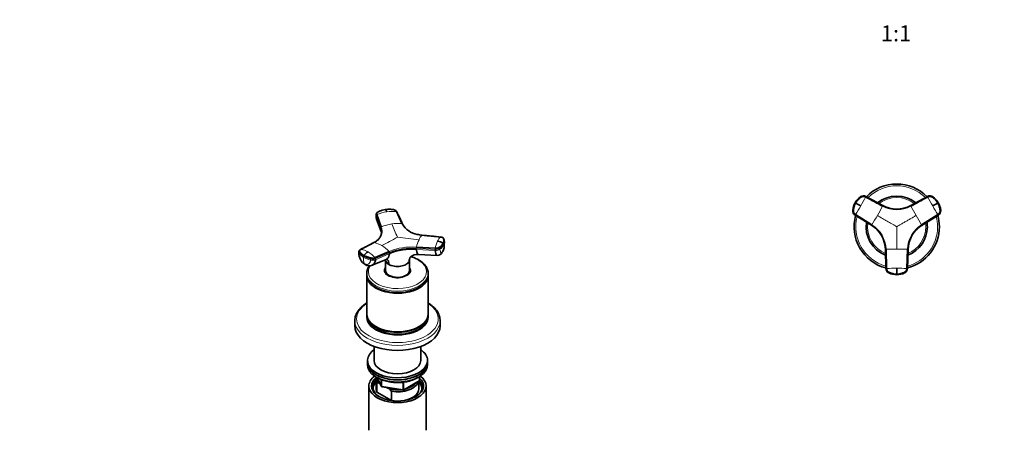
# Model space of a CAD drawing. Units: millimetres. Extents: x 0 to 1478, y 0 to 1758.
# Drawn here: x 0 to 739, y 464 to 772 of the extents above; entities that cross this region are included whole.
import ezdxf
from ezdxf import colors
from ezdxf.entities.mleader import LeaderData, LeaderLine
from ezdxf.enums import TextEntityAlignment as Align
from ezdxf.math import Vec2, Vec3

# ---------------------------------------------------------------- set-up
doc = ezdxf.new("R2010")
doc.units = ezdxf.units.MM
for name, color, linetype in [('DV3_Défaut', 7, 'Continuous'), ('DV5_Défaut', 7, 'Continuous'), ('Défaut', 7, 'Continuous')]:
    doc.layers.add(name, color=color, linetype=linetype)
doc.styles.add('SEACAD_ArialB', font='arialbd.ttf')

# ---------------------------------------------------------------- blocks, each defined once
blk = doc.blocks.new('_DOT')
at = {"color": 0}
blk.add_line((0, 0), (-1, 0), dxfattribs=at)
at = {"color": 0, "const_width": 0.333}
blk.add_lwpolyline([(-0.1665, 0, 1), (0.1665, 0, 1)], format="xyb", close=True, dxfattribs=at)
blk = doc.blocks.new('SE2')
at = {"layer": 'DV3_Défaut', "color": 7, "linetype": 'Continuous', "lineweight": 18}
for p, q in [((631.25, 639.64), (631.33, 639.59)), ((635.08, 639.81), (635.01, 639.86)), ((681.42, 639.86), (681.35, 639.81)), ((685.1, 639.59), (685.18, 639.64)), ((625.31, 629.17), (625.23, 629.21)), ((627.02, 635.13), (627.08, 635.09)), ((627.16, 635.05), (627.08, 635.09)), ((627.42, 634.9), (627.16, 635.05)), ((647.73, 633), (647.8, 632.96)), ((668.63, 632.96), (668.7, 633)), ((689.27, 635.05), (689.01, 634.9)), ((689.35, 635.09), (689.27, 635.05)), ((689.35, 635.09), (689.41, 635.13)), ((691.2, 629.21), (691.12, 629.17)), ((626.92, 625.85), (626.99, 625.8)), ((689.43, 625.8), (677.14, 618.22)), ((689.43, 625.8), (689.51, 625.85)), ((639.29, 618.22), (639.22, 618.26)), ((677.21, 618.26), (677.14, 618.22)), ((649.71, 600.09), (649.7, 600.18)), ((666.72, 600.18), (666.3, 585.74)), ((666.72, 600.18), (666.72, 600.09)), ((650.13, 585.74), (650.13, 585.65)), ((666.3, 585.65), (666.3, 585.74)), ((652.19, 582.59), (652.19, 582.51)), ((658.21, 581.56), (658.21, 581.25)), ((658.21, 581.25), (658.21, 581.17)), ((658.21, 581.09), (658.21, 581.17)), ((664.23, 582.51), (664.23, 582.59))]:
    blk.add_line(p, q, dxfattribs=at)
at = {"layer": 'DV3_Défaut', "color": 7, "linetype": 'Continuous', "lineweight": 35}
for p, q in [((647.73, 633), (635.01, 639.86)), ((681.42, 639.86), (668.7, 633)), ((626.92, 625.85), (639.22, 618.26)), ((627.28, 626.19), (639.58, 618.6)), ((676.85, 618.6), (689.14, 626.19)), ((677.21, 618.26), (689.51, 625.85)), ((649.71, 600.09), (650.13, 585.65)), ((650.19, 600.24), (650.6, 585.8)), ((665.82, 585.8), (666.24, 600.24)), ((666.3, 585.65), (666.72, 600.09))]:
    blk.add_line(p, q, dxfattribs=at)
for centre, radius, start, end in [((658.21, 617.12), 32, 44.67849, 135.32072), ((639.11, 628.15), 13.96, 125.0856, 149.99368), ((658.21, 617.12), 23, 51.36809, 128.608), ((683.16, 636.23), 3.98, 58.85084, 65.69336), ((677.33, 628.15), 13.95, 29.99373, 54.91672), ((639.1, 628.15), 13.95, 149.9936, 174.91672), ((629.19, 629.16), 3.98, 178.85084, 185.69336), ((163.96, -172.19), 930.69, 59.86612, 60.13388), ((658.21, 652.48), 22.13, 241.70805, 298.29195), ((658.22, 652.62), 22.25, 242.54183, 255.7693), ((658.22, 652.62), 22.25, 284.6857, 288.91746), ((221.78, 1439.81), 930.69, 299.86612, 300.13388), ((677.32, 628.15), 13.96, 5.0856, 29.99383), ((658.21, 617.12), 32, 164.66935, 255.32159), ((658.21, 617.12), 32, 0, 15.33268), ((658.21, 617.12), 23, 171.39532, 248.60496), ((627.59, 599.43), 22.13, 1.70805, 58.29195), ((627.47, 599.37), 22.25, 44.68571, 58.00212), ((658.21, 617.12), 32, 284.67918, 0), ((658.21, 617.12), 23, 291.38751, 0), ((688.84, 599.43), 22.13, 121.70805, 178.29195), ((688.96, 599.36), 22.25, 122.54183, 135.7693), ((658.21, 617.12), 23, 0, 8.61343), ((627.47, 599.37), 22.25, 2.54183, 15.76931), ((688.96, 599.36), 22.25, 164.6857, 168.91797), ((1222.81, 583.74), 564.6, 179.77932, 180.22068), ((658.22, 595.05), 13.96, 245.0856, 269.99368), ((658.22, 595.05), 13.95, 269.9936, 294.91672), ((662.3, 585.96), 3.98, 298.85084, 305.69336)]:
    blk.add_arc(centre, radius, start, end, dxfattribs=at)
at = {"layer": 'DV3_Défaut', "color": 7, "linetype": 'Continuous', "lineweight": 18}
for centre, radius, start, end in [((658.21, 617.12), 30.67, 45.4104, 134.59817), ((639.37, 628), 14.19, 124.89887, 150.00308), ((639.44, 627.96), 14.19, 124.90182, 150.00802), ((418.8, 755.45), 245.3, 329.97726, 331.755), ((658.21, 617.12), 21.83, 52.70447, 127.32111), ((683.05, 636.66), 3.58, 55.00135, 118.32031), ((896.71, 754.94), 244.25, 208.24118, 210.02656), ((676.98, 627.96), 14.19, 29.99198, 55.09818), ((677.06, 628), 14.19, 29.99671, 55.10133), ((639.37, 628), 14.19, 149.99671, 175.10133), ((639.44, 627.95), 14.19, 149.99198, 175.09818), ((419.61, 754.75), 244.25, 328.24118, 330.02656), ((409.26, 760.98), 270.76, 329.97651, 331.67569), ((658.21, 652.19), 22.35, 241.68099, 298.31902), ((658.21, 652.31), 21.98, 241.71702, 298.28298), ((908.52, 761.73), 272.32, 208.32915, 210.01864), ((897.72, 755.29), 245.3, 209.97726, 211.755), ((676.99, 627.95), 14.19, 4.90182, 30.00802), ((677.06, 628), 14.19, 4.89887, 30.00308), ((687.55, 628.85), 3.58, 301.67969, 4.99865), ((658.21, 617.12), 30.67, 165.41172, 254.59967), ((409.15, 760.78), 270.76, 328.3243, 330.02349), ((907.28, 760.79), 270.76, 209.97651, 211.67569), ((658.21, 617.12), 30.67, 0, 14.59364), ((658.21, 617.12), 21.83, 172.67626, 247.30954), ((627.74, 599.52), 21.98, 1.71702, 58.28298), ((627.84, 599.58), 22.35, 1.68099, 58.31902), ((688.58, 599.58), 22.35, 121.68099, 178.31902), ((658.21, 617.12), 30.67, 285.41226, 0), ((658.21, 617.12), 21.83, 292.69404, 0), ((688.69, 599.52), 21.98, 121.71689, 178.28311), ((658.21, 617.12), 21.83, 0, 7.29718), ((658.12, 328.48), 271.88, 89.97999, 91.67221), ((658.3, 328.04), 272.32, 88.32915, 90.01864), ((658.12, 340.61), 245.3, 89.97726, 91.755), ((658.33, 341.66), 244.25, 88.24118, 90.02656), ((662.72, 585.84), 3.58, 295.00135, 358.32031), ((658.21, 595.36), 14.19, 244.89886, 270.00308), ((658.21, 595.36), 14.19, 269.99672, 295.10134)]:
    blk.add_arc(centre, radius, start, end, dxfattribs=at)
at = {"layer": 'DV3_Défaut', "color": 7, "linetype": 'Continuous', "lineweight": 35}
for centre, major_axis, start_param, end_param in [((633.3, 636.69), (1.8, 3.12), 0.029011, 1.131143), ((683.13, 636.69), (-1.8, 3.12), 5.152042, 6.254175), ((628.81, 628.91), (-1.8, -3.12), 5.152042, 6.254175), ((687.62, 628.91), (1.8, -3.12), 0.029011, 1.131143), ((653.73, 585.75), (-3.6, 0), 0.029011, 1.131143), ((662.7, 585.75), (3.6, 0), 5.152042, 6.254175)]:
    blk.add_ellipse(centre, major_axis=major_axis, ratio=0.996195, start_param=start_param, end_param=end_param, dxfattribs=at)
at = {"layer": 'DV3_Défaut', "color": 7, "linetype": 'Continuous', "lineweight": 18}
for centre, major_axis, ratio, start_param, end_param in [((633.37, 636.64), (2.01, 2.99), 0.996382, 0.095976, 1.198109), ((628.88, 628.87), (-1.59, -3.23), 0.996382, 5.085076, 6.187209), ((653.73, 585.84), (-3.59, 0.24), 0.996382, 0.095976, 1.198109), ((658.21, 595.34), (14.14, -0.22), 0.995922, 4.288305, 4.727958), ((658.22, 595.34), (14.14, 0.22), 0.995922, 4.69682, 5.136473)]:
    blk.add_ellipse(centre, major_axis=major_axis, ratio=ratio, start_param=start_param, end_param=end_param, dxfattribs=at)
at = {"layer": 'DV3_Défaut', "color": 7, "linetype": 'Continuous', "lineweight": 35}
for points, knots in [([(634.89, 639.37), (634.72, 639.45), (634.37, 639.62), (633.61, 639.8), (632.63, 639.78), (631.67, 639.41), (630.97, 638.9), (630.29, 638.37), (629.54, 637.68), (628.75, 636.82), (628.03, 635.89), (627.63, 635.23), (627.42, 634.9)], [0, 0, 0, 0, 0.061543, 0.121718, 0.242871, 0.362891, 0.438109, 0.511568, 0.633647, 0.755769, 0.877903, 1, 1, 1, 1]), ([(631.84, 639.95), (631.81, 639.94), (631.65, 639.88), (631.36, 639.74), (631.14, 639.6), (631.01, 639.51)], [0, 0, 0, 0, 0.097728, 0.531149, 1, 1, 1, 1]), ([(689.01, 634.9), (688.8, 635.24), (688.38, 635.92), (687.64, 636.87), (686.82, 637.75), (686.08, 638.42), (685.45, 638.91), (684.81, 639.38), (683.87, 639.77), (682.86, 639.8), (682.08, 639.63), (681.72, 639.46), (681.53, 639.37)], [0, 0, 0, 0, 0.125156, 0.250336, 0.375578, 0.500683, 0.563287, 0.625858, 0.750415, 0.87497, 0.936801, 1, 1, 1, 1]), ([(627.28, 626.19), (626.95, 626.4), (626.64, 626.67), (626.15, 627.29), (625.96, 627.65), (625.72, 628.41), (625.66, 628.81), (625.68, 629.31), (625.69, 629.41), (625.71, 629.61), (625.72, 629.71), (625.76, 630.01), (625.78, 630.2), (625.95, 631.19), (626.15, 631.97), (626.69, 633.47), (627.02, 634.2), (627.42, 634.9)], [0, 0, 0, 0, 0.125, 0.125, 0.25, 0.25, 0.375, 0.375, 0.40625, 0.40625, 0.4375, 0.4375, 0.5, 0.5, 0.75, 0.75, 1, 1, 1, 1]), ([(689.01, 634.9), (689.41, 634.2), (689.74, 633.47), (690.28, 631.97), (690.48, 631.19), (690.65, 630.2), (690.67, 630.01), (690.71, 629.71), (690.72, 629.61), (690.74, 629.41), (690.75, 629.31), (690.77, 628.81), (690.71, 628.41), (690.47, 627.65), (690.28, 627.29), (689.78, 626.67), (689.48, 626.4), (689.14, 626.19)], [0, 0, 0, 0, 0.25, 0.25, 0.5, 0.5, 0.5625, 0.5625, 0.59375, 0.59375, 0.625, 0.625, 0.75, 0.75, 0.875, 0.875, 1, 1, 1, 1]), ([(691.18, 628.54), (691.18, 628.57), (691.21, 628.74), (691.23, 628.98), (691.22, 629.18), (691.22, 629.25)], [0, 0, 0, 0, 0.128143, 0.696457, 1, 1, 1, 1]), ([(658.21, 581.56), (657.41, 581.56), (656.61, 581.63), (655.04, 581.92), (654.27, 582.14), (653.33, 582.49), (653.15, 582.56), (652.87, 582.68), (652.78, 582.72), (652.6, 582.8), (652.51, 582.85), (652.07, 583.08), (651.75, 583.33), (651.21, 583.92), (651, 584.26), (650.7, 585), (650.62, 585.4), (650.6, 585.8)], [0, 0, 0, 0, 0.25, 0.25, 0.5, 0.5, 0.5625, 0.5625, 0.59375, 0.59375, 0.625, 0.625, 0.75, 0.75, 0.875, 0.875, 1, 1, 1, 1]), ([(665.82, 585.8), (665.81, 585.4), (665.73, 585), (665.43, 584.26), (665.22, 583.92), (664.68, 583.33), (664.36, 583.08), (663.92, 582.85), (663.83, 582.8), (663.65, 582.72), (663.56, 582.68), (663.28, 582.56), (663.1, 582.49), (662.16, 582.14), (661.39, 581.92), (659.81, 581.63), (659.01, 581.56), (658.21, 581.56)], [0, 0, 0, 0, 0.125, 0.125, 0.25, 0.25, 0.375, 0.375, 0.40625, 0.40625, 0.4375, 0.4375, 0.5, 0.5, 0.75, 0.75, 1, 1, 1, 1]), ([(651.63, 582.86), (651.65, 582.84), (651.78, 582.73), (652.05, 582.55), (652.28, 582.43), (652.43, 582.36)], [0, 0, 0, 0, 0.097728, 0.531149, 1, 1, 1, 1]), ([(652.19, 582.51), (652.2, 582.49), (652.21, 582.46), (652.27, 582.42), (652.32, 582.4), (652.32, 582.4)], [0, 0, 0, 0, 0.4704, 0.940706, 1, 1, 1, 1]), ([(664.1, 582.4), (664.11, 582.4), (664.15, 582.42), (664.22, 582.46), (664.23, 582.49), (664.23, 582.51)], [0, 0, 0, 0, 0.059294, 0.5296, 1, 1, 1, 1])]:
    blk.add_open_spline(points, degree=3, knots=knots, dxfattribs=at)
for points in [[(631.09, 639.58), (631.16, 639.64), (631.22, 639.65), (631.25, 639.64)], [(634.89, 639.37), (639.13, 637.08), (643.37, 634.8), (647.61, 632.51)], [(668.82, 632.51), (673.06, 634.8), (677.29, 637.08), (681.53, 639.37)], [(625.23, 629.21), (625.2, 629.23), (625.19, 629.28), (625.2, 629.38)], [(691.23, 629.38), (691.24, 629.28), (691.23, 629.23), (691.2, 629.21)]]:
    blk.add_open_spline(points, degree=3, dxfattribs=at)
at = {"layer": 'DV3_Défaut', "color": 7, "linetype": 'Continuous', "lineweight": 18}
for points in [[(634.89, 639.37), (634.91, 639.4), (634.95, 639.47), (635, 639.57), (635.03, 639.65), (635.06, 639.72), (635.08, 639.77), (635.09, 639.8), (635.09, 639.81), (635.08, 639.81)], [(647.8, 632.96), (643.56, 635.24), (639.32, 637.53), (635.08, 639.81)], [(681.35, 639.81), (677.11, 637.53), (672.87, 635.24), (668.63, 632.96)], [(681.35, 639.81), (681.34, 639.81), (681.34, 639.8), (681.35, 639.77), (681.37, 639.72), (681.39, 639.65), (681.43, 639.57), (681.48, 639.47), (681.51, 639.4), (681.53, 639.37)], [(685.18, 639.64), (685.21, 639.65), (685.26, 639.64), (685.34, 639.58)], [(647.8, 632.96), (647.8, 632.95), (647.81, 632.94), (647.8, 632.91), (647.78, 632.86), (647.75, 632.79), (647.71, 632.71), (647.67, 632.61), (647.63, 632.54), (647.61, 632.51)], [(668.82, 632.51), (668.8, 632.54), (668.76, 632.61), (668.71, 632.71), (668.68, 632.79), (668.65, 632.86), (668.63, 632.91), (668.62, 632.94), (668.62, 632.95), (668.63, 632.96)], [(626.99, 625.8), (627, 625.8), (627.01, 625.8), (627.03, 625.83), (627.07, 625.87), (627.11, 625.93), (627.16, 626), (627.22, 626.09), (627.26, 626.15), (627.28, 626.19)], [(626.99, 625.8), (631.09, 623.27), (635.19, 620.75), (639.29, 618.22)], [(689.14, 626.19), (689.16, 626.15), (689.21, 626.09), (689.26, 626), (689.32, 625.93), (689.36, 625.87), (689.4, 625.83), (689.42, 625.8), (689.43, 625.8), (689.43, 625.8)], [(639.58, 618.6), (639.56, 618.57), (639.52, 618.51), (639.46, 618.42), (639.41, 618.34), (639.37, 618.28), (639.33, 618.24), (639.3, 618.22), (639.29, 618.21), (639.29, 618.22)], [(677.14, 618.22), (677.13, 618.21), (677.12, 618.22), (677.1, 618.24), (677.06, 618.28), (677.02, 618.34), (676.97, 618.42), (676.91, 618.51), (676.87, 618.57), (676.85, 618.6)], [(649.7, 600.18), (649.7, 600.18), (649.71, 600.19), (649.74, 600.2), (649.8, 600.21), (649.87, 600.22), (649.96, 600.23), (650.07, 600.24), (650.15, 600.24), (650.19, 600.24)], [(649.7, 600.18), (649.84, 595.37), (649.99, 590.55), (650.13, 585.74)], [(666.24, 600.24), (666.28, 600.24), (666.36, 600.24), (666.47, 600.23), (666.56, 600.22), (666.63, 600.21), (666.68, 600.2), (666.72, 600.19), (666.72, 600.18), (666.72, 600.18)], [(650.6, 585.8), (650.56, 585.8), (650.49, 585.79), (650.38, 585.79), (650.29, 585.78), (650.22, 585.77), (650.17, 585.76), (650.13, 585.75), (650.13, 585.74), (650.13, 585.74)], [(666.3, 585.74), (666.3, 585.74), (666.3, 585.75), (666.26, 585.76), (666.21, 585.77), (666.14, 585.78), (666.05, 585.79), (665.94, 585.79), (665.86, 585.8), (665.82, 585.8)]]:
    blk.add_open_spline(points, degree=3, dxfattribs=at)
for points, knots in [([(643.7, 625.5), (644.95, 624.77), (647.37, 623.38), (651, 621.29), (653.97, 619.57), (656.4, 618.17), (657.61, 617.47), (658.21, 617.12)], [0, 0, 0, 0, 0.25986, 0.499997, 0.749848, 0.874869, 1, 1, 1, 1]), ([(658.21, 617.12), (658.59, 617.33), (659.33, 617.76), (660.45, 618.41), (661.56, 619.05), (662.68, 619.69), (663.79, 620.34), (664.91, 620.98), (666.03, 621.63), (667.14, 622.27), (668.26, 622.92), (669.38, 623.56), (670.5, 624.21), (671.61, 624.85), (672.36, 625.28), (672.73, 625.5)], [0, 0, 0, 0, 0.076768, 0.153532, 0.230313, 0.307118, 0.38395, 0.460812, 0.537709, 0.614643, 0.691619, 0.768639, 0.845707, 0.922826, 1, 1, 1, 1]), ([(658.21, 600.36), (658.21, 601.8), (658.21, 604.59), (658.21, 608.78), (658.21, 612.22), (658.21, 615.02), (658.21, 616.42), (658.21, 617.12)], [0, 0, 0, 0, 0.259921, 0.499999, 0.749998, 0.874981, 1, 1, 1, 1])]:
    blk.add_open_spline(points, degree=3, knots=knots, dxfattribs=at)
blk = doc.blocks.new('SE4')
at = {"layer": 'DV5_Défaut', "color": 7, "linetype": 'Continuous', "lineweight": 35}
for p, q in [((267.5, 626.13), (267.47, 625.37)), ((267.91, 622.88), (271.26, 613.6)), ((268.07, 626.14), (271.4, 616.99)), ((318.72, 605.88), (318.62, 606.81)), ((254.65, 598.64), (254.58, 597.73)), ((265.91, 605.16), (256, 600.13)), ((266.76, 593.92), (277.27, 598.61)), ((297.75, 601.78), (311.81, 600.89)), ((264.59, 588.17), (274.95, 592.58)), ((274.53, 592.41), (274.59, 583.95)), ((292.47, 583.95), (292.52, 592.4)), ((299.34, 596.26), (313.31, 595.62)), ((274.53, 583.97), (274.53, 583.43)), ((277.16, 588.76), (277.16, 588.8)), ((292.22, 591.13), (292.21, 591.09)), ((292.53, 583.43), (292.53, 583.97)), ((260.53, 582.1), (260.53, 580.91)), ((260.53, 580.5), (260.53, 551.52)), ((306.53, 580.91), (306.53, 582.1)), ((306.53, 551.52), (306.53, 580.5)), ((267.26, 571.52), (267.44, 571.42)), ((299.61, 571.42), (299.79, 571.52)), ((260.53, 551.11), (260.53, 549.68)), ((306.53, 549.68), (306.53, 551.11)), ((251.53, 546.53), (251.53, 542.74)), ((267.26, 542.13), (267.44, 542.03)), ((299.61, 542.03), (299.79, 542.13)), ((315.53, 542.74), (315.53, 546.53)), ((266.03, 527.27), (266.03, 516.78)), ((301.03, 516.78), (301.03, 527.27)), ((261.03, 516.78), (261.03, 515.14)), ((261.03, 515.14), (261.03, 513.51)), ((306.03, 515.14), (306.03, 516.78)), ((306.03, 513.51), (306.03, 515.14)), ((268.17, 504.02), (271.19, 497.51)), ((300.14, 502.11), (300.14, 504.75)), ((262.03, 497.59), (262.03, 464.38)), ((267.53, 502.49), (267.53, 495.55)), ((268.15, 499.93), (268.15, 492.99)), ((270.24, 499.54), (269.82, 499.79)), ((271.94, 496.94), (287.56, 494.52)), ((277.43, 495.39), (275.78, 496.35)), ((279.1, 493.61), (277.43, 495.39)), ((288.21, 494.65), (299.64, 501.25)), ((299.53, 495.55), (299.53, 501.18)), ((305.03, 464.38), (305.03, 497.59)), ((268.15, 492.99), (279.1, 486.67)), ((279.1, 486.67), (279.1, 493.61))]:
    blk.add_line(p, q, dxfattribs=at)
at = {"layer": 'DV5_Défaut', "color": 7, "linetype": 'Continuous', "lineweight": 18}
for p, q in [((267.57, 624.79), (267.59, 625.55)), ((267.57, 624.79), (270.9, 615.64)), ((270.92, 616.4), (270.9, 615.64)), ((297.77, 600.13), (297.68, 600.95)), ((311.74, 600.06), (297.68, 600.95)), ((297.77, 600.13), (311.83, 599.24)), ((311.74, 600.06), (311.83, 599.24)), ((315.4, 600.14), (315.31, 600.97)), ((318.25, 603.4), (318.17, 604.22)), ((254.86, 597.85), (254.8, 597)), ((258.17, 594.94), (258.11, 594.09)), ((263.31, 592.09), (263.37, 592.93)), ((266.99, 592.3), (277.5, 596.99)), ((266.99, 592.3), (267.06, 593.15)), ((277.57, 597.84), (267.06, 593.15)), ((277.57, 597.84), (277.5, 596.99)), ((268.26, 503.97), (271.13, 497.78)), ((271.13, 497.78), (271.13, 502.55)), ((299.85, 501.7), (299.85, 504.57)), ((271.84, 502.26), (271.84, 497.37)), ((271.84, 497.37), (287.45, 494.96)), ((287.45, 494.96), (287.45, 500.38)), ((288.42, 495.1), (299.85, 501.7)), ((288.42, 500.49), (288.42, 495.1))]:
    blk.add_line(p, q, dxfattribs=at)
for centre, radius, start, end in [((280.11, 598.52), 30.13, 98.88977, 113.54433), ((279.56, 602.52), 26.1, 82.93619, 99.06253), ((268.31, 625.46), 0.729, 109.70015, 172.47733), ((271.63, 616.31), 0.719, 108.88636, 172.37802), ((284.27, 586.57), 33.03, 98.8467, 112.92456), ((283.73, 590.82), 28.75, 83.64037, 99.08721), ((506.49, 712.43), 245.68, 202.30168, 204.83248), ((302.14, 628.44), 17.72, 210.74679, 269.25321), ((198.63, 756.01), 169.53, 295.52079, 300.04982), ((317.73, 829.98), 223.36, 261.19128, 265.3743), ((332.61, 592.62), 36.04, 155.87001, 165.27775), ((310.35, 602.86), 11.54, 137.00879, 157.1114), ((344.08, 592.64), 33.31, 155.92851, 165.65739), ((322.97, 602.35), 10.07, 135.77279, 157.38572), ((313.99, 606.28), 4.66, 333.76626, 6.58306), ((253.56, 584.93), 15.4, 59.14258, 80.89396), ((262.91, 588.33), 17.1, 59.17345, 79.88126), ((258.31, 580.28), 26.37, 44.02628, 59.54493), ((294.31, 556.23), 45.67, 85.6789, 111.90906), ((276.52, 597.87), 1.05, 358.26532, 44.3715), ((294.31, 556.17), 44.91, 85.69574, 111.89222), ((300.13, 601.16), 2.46, 165.6158, 184.92446), ((314.25, 600.28), 2.52, 165.90829, 184.90213), ((312.19, 605.77), 5.72, 265.48542, 303.04344), ((310.41, 608.15), 8.69, 304.34685, 333.16513), ((310.52, 607.29), 8.65, 304.27652, 333.22564), ((309.56, 602.23), 8.77, 334.45348, 7.65784), ((317.44, 604.22), 0.728, 0.47951, 53.7443), ((314.08, 605.46), 4.65, 333.73937, 347.91135), ((263.58, 596.65), 8.79, 177.68619, 236.08898), ((262.82, 602.79), 9.89, 215.8188, 241.54727), ((268.27, 592.91), 10.24, 173.36634, 200.35191), ((267.7, 611.23), 19.64, 240.75546, 257.08009), ((259.33, 594.92), 1.16, 144.38229, 179.13468), ((249.16, 577.29), 24.21, 43.37443, 59.47011), ((264.88, 598.76), 6.02, 255.48794, 291.17715), ((265.99, 593.18), 1.07, 358.27547, 43.70608)]:
    blk.add_arc(centre, radius, start, end, dxfattribs=at)
at = {"layer": 'DV5_Défaut', "color": 7, "linetype": 'Continuous', "lineweight": 35}
for centre, radius, start, end in [((273.68, 625.17), 6.21, 180.84659, 202.1025), ((265.69, 611.45), 6.23, 25.9827, 32.19621), ((300.73, 626.44), 15.27, 208.6139, 261.1998), ((304.44, 636.72), 26.08, 256.6048, 264.55363), ((313.01, 597.35), 8.9, 56.88219, 85.74018), ((314.96, 606.54), 3.68, 3.35595, 19.60656), ((294.36, 555.11), 45.14, 85.66752, 111.92044), ((307.13, 603.58), 11.55, 333.316, 4.47866), ((314.08, 605.46), 4.65, 347.91135, 5.82842), ((264.8, 597.23), 10.23, 177.31259, 237.24125), ((265.36, 590.31), 8.76, 116.44898, 142.80748), ((298.28, 589.06), 7.28, 81.22196, 135.32019), ((313.44, 599.79), 4.17, 268.08405, 332.87511), ((262.38, 593.72), 5.97, 238.49295, 291.88801), ((267.96, 488.25), 11.68, 80.84463, 89.07032), ((272.09, 497.93), 1, 204.89609, 261.20602), ((299.14, 502.11), 1, 300, 0), ((287.71, 495.51), 1, 261.20602, 300)]:
    blk.add_arc(centre, radius, start, end, dxfattribs=at)
for centre, major_axis, ratio, start_param, end_param in [((271.07, 625.26), (3.6, -0.11), 0.643891, 3.134892, 3.392419), ((283.53, 584.38), (-9.15, 0), 0.57735, 6.073614, 6.283185), ((283.53, 584.38), (-9.15, 0), 0.57735, 0, 3.351164), ((283.53, 583.16), (-9.15, 0), 0.57735, -0.183504, -0.11618), ((283.53, 583.97), (-9, 0), 0.57735, 6.171381, 6.283185), ((283.53, 583.97), (-9, 0), 0.57735, 0, 0.175516), ((283.53, 583.97), (-8.94, 0), 0.57735, 0.00373, 0.263981), ((283.53, 583.97), (-8.94, 0), 0.57735, 2.877612, 3.137863), ((283.53, 583.97), (-9, 0), 0.57735, 2.966077, 3.253397), ((283.53, 583.16), (-9.15, 0), 0.57735, 3.257773, 3.325097), ((283.53, 582.1), (-23, 0), 0.57735, 6.272667, 6.283185), ((283.53, 580.91), (-23, 0), 0.57735, 0, 3.141593), ((283.53, 580.5), (-23, 0), 0.57735, 6.267813, 6.283185), ((283.53, 580.5), (-23, 0), 0.57735, 0, 3.156965), ((283.53, 582.1), (-23, 0), 0.57735, 3.124738, 3.141593), ((283.53, 580.71), (-22.75, 0), 0.57735, 0.785398, 2.356194), ((283.53, 551.52), (-23, 0), 0.57735, 0, 3.141593), ((283.53, 551.11), (-23, 0), 0.57735, 6.267813, 6.283185), ((283.53, 551.11), (-23, 0), 0.57735, 0, 3.156965), ((283.53, 549.68), (-23, 0), 0.57735, 0, 3.141593), ((283.53, 549.27), (-23, 0), 0.57735, 6.267813, 6.283185), ((283.53, 549.27), (-23, 0), 0.57735, 0, 3.156965), ((283.53, 542.74), (-32, 0), 0.57735, 0, 3.141593), ((283.53, 551.31), (-22.75, 0), 0.57735, 0.785398, 2.356194), ((283.53, 546.53), (-32, 0), 0.57735, 3.141593, 3.151257), ((283.53, 516.78), (22.5, 0), 0.57735, 2.461919, 6.283185), ((283.53, 516.78), (22.5, 0), 0.57735, 0, 0.679674), ((283.53, 515.14), (-22.5, 0), 0.57735, 0, 3.141593), ((283.53, 515.14), (22.5, 0), 0.57735, 3.141593, 6.283185), ((283.53, 513.51), (-22.5, 0), 0.57735, 0, 3.141593), ((283.53, 516.78), (17.5, 0), 0.57735, 3.141593, 6.283185), ((283.53, 497.59), (-21.5, 0), 0.57735, 5.634393, 6.283185), ((283.53, 497.59), (-21.5, 0), 0.57735, 0, 3.790385), ((283.53, 497.59), (-19.5, 0), 0.57735, 5.648365, 6.283185), ((283.53, 497.59), (-19.5, 0), 0.57735, 0, 3.6925), ((283.53, 502.49), (16, 0), 0.57735, 2.953478, 3.42163), ((283.53, 503.3), (15, 0), 0.57735, 3.148629, 3.559783), ((283.53, 496.77), (18.5, 0), 0.57735, 2.615677, 3.900316), ((283.53, 495.55), (-18.3, 0), 0.57735, 5.776416, 6.283185), ((283.53, 495.55), (-18.3, 0), 0.57735, 0, 0.036845), ((283.53, 495.55), (16, 0), 0.57735, 3.141593, 3.42163), ((283.53, 503.3), (-15, 0), 0.57735, 1.152606, 1.73749), ((283.53, 502.49), (-16, 0), 0.57735, 1.290759, 2.987702), ((283.53, 495.55), (-16, 0), 0.57735, 1.727547, 3.141593), ((283.53, 503.3), (-15, 0), 0.57735, 1.973373, 2.739016), ((283.53, 496.77), (18.5, 0), 0.57735, 5.524462, 6.283185), ((283.53, 495.55), (-18.3, 0), 0.57735, 3.104748, 3.648362), ((283.53, 496.77), (18.5, 0), 0.57735, 0, 0.471098), ((283.53, 495.55), (-16, 0), 0.57735, 1.290759, 1.414046)]:
    blk.add_ellipse(centre, major_axis=major_axis, ratio=ratio, start_param=start_param, end_param=end_param, dxfattribs=at)
at = {"layer": 'DV5_Défaut', "color": 7, "linetype": 'Continuous', "lineweight": 18}
for centre, major_axis, ratio, start_param, end_param in [((271.1, 626.03), (3.6, -0.11), 0.644169, 3.141685, 3.392035), ((258.24, 598.32), (3.59, -0.26), 0.525112, 3.134699, 3.527237), ((312.66, 601.25), (3.58, 0.37), 0.556735, 4.421992, 5.524125), ((258.18, 597.47), (3.59, -0.26), 0.524834, 3.153439, 3.527324), ((268.13, 599.69), (-14.1, 1.03), 0.52486, 0.386058, 0.825711), ((268.13, 599.68), (-14.11, 1.03), 0.524728, 0.825567, 1.26522), ((283.53, 583.29), (-21.83, 0), 0.57735, 0, 4.241246), ((264.52, 593.81), (3.59, -0.26), 0.524834, 4.406631, 5.508763), ((314.21, 599.97), (3.27, -1.52), 0.788675, 6.054204, 6.281678), ((261.07, 591.74), (1.8, 3.12), 0.57735, 2.708581, 3.140242), ((283.53, 583.29), (-21.83, 0), 0.57735, 5.915756, 6.283185), ((283.53, 584.38), (-10, 0), 0.57735, 5.822902, 6.283185), ((283.53, 584.38), (-10, 0), 0.57735, 0, 3.601876), ((283.53, 582.1), (-23, 0), 0.57735, 0, 3.124738), ((283.53, 547.88), (-30.67, 0), 0.57735, 5.560404, 6.283185), ((283.53, 547.88), (-30.67, 0), 0.57735, 0, 3.864374), ((283.53, 546.53), (-32, 0), 0.57735, 6.279751, 6.283185), ((283.53, 546.53), (-32, 0), 0.57735, 0, 3.141593), ((272.09, 497.93), (-1, 0), 0.57735, 0.261799, 1.308997), ((272.09, 497.93), (0.907, 0.421), 0.788675, 2.790713, 3.141593), ((272.09, 497.93), (0.153, 0.988), 0.211325, 2.202711, 3.141593), ((299.14, 502.11), (-0.5, 0.866), 0.57735, 3.141593, 3.926991), ((299.14, 502.11), (-1, 0), 0.57735, 2.356194, 3.141593), ((287.71, 495.51), (-1, 0), 0.57735, 1.308997, 2.356194), ((287.71, 495.51), (0.153, 0.988), 0.211325, 2.202711, 3.141593), ((287.71, 495.51), (-0.5, 0.866), 0.57735, 3.141593, 3.926991)]:
    blk.add_ellipse(centre, major_axis=major_axis, ratio=ratio, start_param=start_param, end_param=end_param, dxfattribs=at)
at = {"layer": 'DV5_Défaut', "color": 7, "linetype": 'Continuous', "lineweight": 35}
for points, knots in [([(269.04, 628.26), (268.77, 628.1), (268.3, 627.82), (267.84, 627.27), (267.56, 626.68), (267.52, 626.35), (267.49, 626.11)], [0, 0, 0, 0, 0.286511, 0.598321, 0.759385, 1, 1, 1, 1]), ([(268.07, 626.14), (267.98, 626.4), (267.95, 626.66), (268.05, 627.17), (268.17, 627.42), (268.53, 627.87), (268.78, 628.07), (269.14, 628.28), (269.22, 628.32), (269.37, 628.4), (269.45, 628.44), (269.69, 628.56), (269.85, 628.63), (270.66, 628.99), (271.35, 629.25), (272.8, 629.66), (273.55, 629.83), (274.32, 629.95)], [0, 0, 0, 0, 0.125, 0.125, 0.25, 0.25, 0.375, 0.375, 0.40625, 0.40625, 0.4375, 0.4375, 0.5, 0.5, 0.75, 0.75, 1, 1, 1, 1]), ([(282.77, 628.42), (282.75, 628.45), (282.72, 628.52), (282.66, 628.63), (282.59, 628.73), (282.52, 628.82), (282.44, 628.92), (282.35, 629.01), (282.17, 629.17), (281.88, 629.39), (281.43, 629.64), (280.92, 629.83), (280.46, 629.94), (280.03, 630.01), (279.68, 630.05), (279.31, 630.09), (278.69, 630.14), (277.8, 630.19), (276.82, 630.18), (276.04, 630.14), (275.47, 630.09), (274.89, 630.03), (274.51, 629.97), (274.32, 629.95)], [0, 0, 0, 0, 0.017779, 0.0354, 0.052866, 0.070191, 0.087412, 0.104572, 0.121718, 0.182487, 0.243186, 0.303459, 0.363514, 0.396079, 0.438674, 0.476454, 0.512057, 0.633999, 0.755984, 0.817062, 0.878011, 0.93895, 1, 1, 1, 1]), ([(274.32, 629.95), (274.34, 629.94), (274.38, 629.92), (274.48, 629.87), (274.65, 629.73), (274.84, 629.49), (275.02, 629.21), (275.16, 628.94), (275.31, 628.63), (275.4, 628.4), (275.45, 628.29)], [0, 0, 0, 0, 0.039449, 0.136017, 0.291018, 0.505549, 0.630459, 0.754831, 0.878097, 1, 1, 1, 1]), ([(283.18, 628.15), (283.04, 628.4), (282.84, 628.73), (282.28, 629.24), (281.59, 629.64), (280.63, 629.95), (280.02, 630.02), (279.65, 630.06)], [0, 0, 0, 0, 0.20578, 0.331443, 0.568517, 0.776995, 1, 1, 1, 1]), ([(270.9, 615.64), (270.9, 615.55), (270.9, 615.38), (270.91, 615.15), (270.93, 614.89), (270.97, 614.59), (271.07, 614.14), (271.18, 613.81), (271.26, 613.6)], [0, 0, 0, 0, 0.12405, 0.234108, 0.330275, 0.498408, 0.664811, 1, 1, 1, 1]), ([(271.49, 612.25), (271.5, 612.52), (271.48, 613.07), (271.4, 613.77), (271.28, 614.35), (271.18, 614.78), (271.05, 615.21), (270.95, 615.5), (270.9, 615.64)], [0, 0, 0, 0, 0.242461, 0.495274, 0.621661, 0.747819, 0.873857, 1, 1, 1, 1]), ([(271.51, 613.04), (271.5, 612.75), (271.48, 612.33), (271.36, 611.64), (271.23, 611.11), (271.06, 610.61), (270.88, 610.14), (270.66, 609.68), (270.39, 609.2), (270.02, 608.64), (269.53, 608.01), (268.89, 607.33), (268.27, 606.78), (267.62, 606.28), (266.83, 605.74), (266.2, 605.39), (265.72, 605.14)], [0, 0, 0, 0, 0.086596, 0.149541, 0.213045, 0.259756, 0.317928, 0.372703, 0.420296, 0.487851, 0.578713, 0.658017, 0.75426, 0.808032, 0.87862, 1, 1, 1, 1]), ([(315.83, 609.39), (315.83, 609.39), (315.81, 609.4), (315.78, 609.4), (315.76, 609.39), (315.75, 609.38)], [0, 0, 0, 0, 0.188834, 0.594417, 1, 1, 1, 1]), ([(317.87, 604.8), (317.9, 604.87), (317.96, 605), (318.03, 605.19), (318.1, 605.38), (318.16, 605.57), (318.21, 605.77), (318.25, 605.96), (318.31, 606.31), (318.34, 606.83), (318.29, 607.32), (318.23, 607.65), (318.19, 607.82), (318.14, 607.99), (318.07, 608.2), (317.92, 608.45), (317.64, 608.73), (317.27, 608.97), (316.9, 609.13), (316.57, 609.23), (316.31, 609.29), (316.04, 609.35), (315.85, 609.37), (315.75, 609.38)], [0, 0, 0, 0, 0.035784, 0.071511, 0.107204, 0.142886, 0.178583, 0.214317, 0.250114, 0.375206, 0.500161, 0.531105, 0.562694, 0.597887, 0.6252, 0.687661, 0.750103, 0.812543, 0.874999, 0.905843, 0.936815, 0.968162, 1, 1, 1, 1]), ([(318.42, 607.78), (318.34, 608), (318.17, 608.41), (317.6, 608.87), (316.83, 609.23), (316.25, 609.33), (315.8, 609.4)], [0, 0, 0, 0, 0.23969, 0.503836, 0.674599, 1, 1, 1, 1]), ([(255.81, 600.11), (255.58, 599.97), (255.26, 599.78), (254.94, 599.41), (254.72, 599.05), (254.67, 598.76), (254.64, 598.58)], [0, 0, 0, 0, 0.343772, 0.557494, 0.754444, 1, 1, 1, 1]), ([(258.38, 595.6), (257.82, 595.93), (257.3, 596.28), (256.39, 597.02), (256, 597.41), (255.59, 597.91), (255.51, 598.01), (255.4, 598.16), (255.36, 598.21), (255.29, 598.31), (255.26, 598.36), (255.11, 598.62), (255.06, 598.84), (255.1, 599.25), (255.19, 599.46), (255.5, 599.83), (255.72, 600), (256, 600.13)], [0, 0, 0, 0, 0.25, 0.25, 0.5, 0.5, 0.5625, 0.5625, 0.59375, 0.59375, 0.625, 0.625, 0.75, 0.75, 0.875, 0.875, 1, 1, 1, 1]), ([(299.39, 596.26), (299.37, 596.26), (299.21, 596.26), (298.88, 596.41), (298.46, 597), (298.18, 597.81), (298, 598.54), (297.93, 598.96), (297.87, 599.3), (297.83, 599.56), (297.8, 599.83), (297.78, 600.02), (297.77, 600.13)], [0, 0, 0, 0, 0.022673, 0.220041, 0.445917, 0.671597, 0.756527, 0.839704, 0.878828, 0.918885, 0.955216, 1, 1, 1, 1]), ([(317.87, 604.8), (317.66, 604.36), (317.39, 603.92), (316.7, 603.06), (316.29, 602.65), (315.71, 602.15), (315.59, 602.06), (315.41, 601.91), (315.34, 601.86), (315.22, 601.77), (315.15, 601.72), (314.81, 601.49), (314.49, 601.33), (313.78, 601.08), (313.39, 600.99), (312.6, 600.88), (312.2, 600.87), (311.81, 600.89)], [0, 0, 0, 0, 0.25, 0.25, 0.5, 0.5, 0.5625, 0.5625, 0.59375, 0.59375, 0.625, 0.625, 0.75, 0.75, 0.875, 0.875, 1, 1, 1, 1]), ([(311.83, 599.24), (311.91, 598.39), (312.2, 596.84), (312.77, 595.79), (313.18, 595.62), (313.31, 595.62)], [0, 0, 0, 0, 0.388479, 0.808093, 1, 1, 1, 1]), ([(266.76, 593.92), (266.47, 593.79), (266.13, 593.69), (265.4, 593.56), (265, 593.54), (264.21, 593.55), (263.8, 593.6), (263.33, 593.7), (263.23, 593.73), (263.05, 593.77), (262.95, 593.8), (262.67, 593.87), (262.49, 593.92), (261.58, 594.18), (260.88, 594.43), (259.57, 594.97), (258.95, 595.27), (258.38, 595.6)], [0, 0, 0, 0, 0.125, 0.125, 0.25, 0.25, 0.375, 0.375, 0.40625, 0.40625, 0.4375, 0.4375, 0.5, 0.5, 0.75, 0.75, 1, 1, 1, 1]), ([(264.6, 588.17), (264.72, 588.22), (265.47, 588.6), (266.51, 589.78), (266.93, 591.43), (266.99, 592.3)], [0, 0, 0, 0, 0.092296, 0.563634, 1, 1, 1, 1]), ([(277.16, 588.76), (276.89, 588.93), (276.63, 589.08), (276.15, 589.44), (275.93, 589.63), (275.35, 590.22), (275.05, 590.64), (274.64, 591.51), (274.54, 591.96), (274.53, 592.41)], [0, 0, 0, 0, 0.1673034, 0.1673034, 0.3346704, 0.3346704, 0.6694044, 0.6694044, 1, 1, 1, 1]), ([(274.53, 592.34), (274.55, 591.93), (274.65, 591.53), (275.23, 590.26), (276.05, 589.45), (277.16, 588.8)], [0, 0, 0, 0, 0.308425, 0.308425, 1, 1, 1, 1]), ([(274.92, 592.59), (274.99, 592.62), (275.21, 592.73), (275.48, 592.84), (275.55, 592.88), (275.55, 592.89)], [0, 0, 0, 0, 0.15963, 0.52657, 1, 1, 1, 1]), ([(277.5, 596.99), (277.5, 596.9), (277.48, 596.71), (277.45, 596.46), (277.41, 596.17), (277.34, 595.86), (277.22, 595.37), (277.03, 594.8), (276.67, 594.07), (276.14, 593.37), (275.53, 592.87), (275.11, 592.65), (274.95, 592.59)], [0, 0, 0, 0, 0.046115, 0.087029, 0.122779, 0.185282, 0.247142, 0.376414, 0.505061, 0.699467, 0.892963, 1, 1, 1, 1]), ([(275.46, 592.9), (275.71, 592.71), (276.19, 592.22), (276.64, 591.41), (276.91, 590.63), (277.06, 589.99), (277.13, 589.42), (277.15, 589.01), (277.16, 588.85), (277.16, 588.8)], [0, 0, 0, 0, 0.241333, 0.508385, 0.641289, 0.774577, 0.90838, 0.975264, 1, 1, 1, 1]), ([(292.52, 592.4), (292.52, 592.18), (292.49, 591.96), (292.39, 591.52), (292.32, 591.31), (292.21, 591.09)], [0, 0, 0, 0, 0.491669, 0.491669, 1, 1, 1, 1]), ([(292.22, 591.13), (292.22, 591.18), (292.23, 591.35), (292.26, 591.76), (292.36, 592.35), (292.56, 593.05), (292.81, 593.65), (293.01, 594.02), (293.1, 594.17)], [0, 0, 0, 0, 0.04181, 0.154862, 0.381024, 0.606314, 0.830965, 1, 1, 1, 1]), ([(292.22, 591.13), (292.42, 591.57), (292.53, 592.02), (292.53, 592.55), (292.53, 592.64), (292.52, 592.72)], [0, 0, 0, 0, 0.849211, 0.849211, 1, 1, 1, 1]), ([(299.48, 592.17), (299.15, 592.36), (298.33, 592.81), (296.75, 593.55), (295.06, 594.18), (293.98, 594.52), (293.57, 594.63)], [0, 0, 0, 0, 0.170432, 0.49182, 0.81289, 1, 1, 1, 1]), ([(306.49, 581.84), (306.51, 582.12), (306.54, 582.8), (306.34, 584.03), (305.92, 585.4), (305.27, 586.75), (304.41, 588.05), (303.33, 589.29), (302.05, 590.44), (300.72, 591.43), (299.88, 591.93), (299.48, 592.17)], [0, 0, 0, 0, 0.064149, 0.182979, 0.301889, 0.421783, 0.543278, 0.666525, 0.791263, 0.917019, 1, 1, 1, 1]), ([(262.5, 587.79), (262.33, 587.56), (261.87, 586.89), (261.26, 585.73), (260.78, 584.32), (260.54, 583.12), (260.55, 582.48), (260.56, 582.25)], [0, 0, 0, 0, 0.1354032, 0.3917728, 0.644306, 0.892877, 1, 1, 1, 1]), ([(277.16, 588.8), (277.72, 588.48), (278.33, 588.21), (279.7, 587.75), (280.43, 587.58), (282.69, 587.22), (284.33, 587.22), (287.37, 587.69), (288.77, 588.16), (291, 589.44), (291.8, 590.25), (292.22, 591.13)], [0, 0, 0, 0, 0.125, 0.125, 0.25, 0.25, 0.5, 0.5, 0.75, 0.75, 1, 1, 1, 1]), ([(292.21, 591.09), (292.11, 590.87), (291.98, 590.64), (291.68, 590.22), (291.51, 590.02), (290.93, 589.45), (290.45, 589.08), (288.78, 588.12), (287.37, 587.65), (284.33, 587.18), (282.71, 587.18), (280.43, 587.53), (279.7, 587.71), (278.69, 588.04), (278.36, 588.16), (277.74, 588.44), (277.44, 588.6), (277.17, 588.76)], [0, 0, 0, 0, 0.0625, 0.0625, 0.125, 0.125, 0.25, 0.25, 0.5, 0.5, 0.75, 0.75, 0.875, 0.875, 0.9375, 0.9375, 1, 1, 1, 1]), ([(260.52, 559.93), (260.46, 559.9), (259.76, 559.46), (258.49, 558.6), (256.86, 557.26), (255.42, 555.83), (254.19, 554.33), (253.18, 552.77), (252.4, 551.15), (251.87, 549.51), (251.57, 547.96), (251.55, 547.05), (251.55, 546.6)], [0, 0, 0, 0, 0.010964, 0.126002, 0.241058, 0.35595, 0.470427, 0.584177, 0.696887, 0.808352, 0.918583, 1, 1, 1, 1]), ([(315.5, 546.73), (315.5, 546.95), (315.51, 547.67), (315.3, 549.01), (314.85, 550.62), (314.16, 552.21), (313.26, 553.76), (312.14, 555.25), (310.8, 556.69), (309.28, 558.04), (307.79, 559.14), (306.88, 559.72), (306.54, 559.93)], [0, 0, 0, 0, 0.041226, 0.150795, 0.260472, 0.370809, 0.482181, 0.594724, 0.70835, 0.822822, 0.937856, 1, 1, 1, 1]), ([(268.88, 503.66), (269.2, 503.49), (269.97, 503.06), (271.48, 502.36), (273.35, 501.67), (275.34, 501.1), (277.42, 500.66), (279.57, 500.34), (281.76, 500.17), (283.96, 500.13), (286.16, 500.22), (288.34, 500.45), (290.46, 500.82), (292.51, 501.31), (294.46, 501.93), (296.29, 502.67), (297.74, 503.4), (298.57, 503.9), (298.86, 504.08)], [0, 0, 0, 0, 0.03508, 0.101416, 0.167706, 0.23393, 0.300088, 0.36619, 0.432254, 0.498299, 0.564345, 0.630409, 0.696509, 0.762668, 0.828905, 0.89524, 0.961681, 1, 1, 1, 1])]:
    blk.add_open_spline(points, degree=3, knots=knots, dxfattribs=at)
for points in [[(282.77, 628.42), (284.15, 625.41), (285.53, 622.4), (286.91, 619.39)], [(287.32, 619.12), (285.92, 622.17), (284.52, 625.22), (283.12, 628.27)], [(267.91, 622.88), (267.67, 623.47), (267.55, 624.12), (267.57, 624.79)], [(301.91, 610.73), (306.52, 610.28), (311.13, 609.83), (315.75, 609.38)], [(315.93, 609.38), (311.72, 609.79), (307.07, 610.25), (301.98, 610.75)], [(265.75, 605.15), (262.4, 603.45), (259.05, 601.75), (255.7, 600.05)], [(292.45, 591.85), (292.46, 591.88), (292.43, 591.9), (292.37, 591.9)]]:
    blk.add_open_spline(points, degree=3, dxfattribs=at)
at = {"layer": 'DV5_Défaut', "color": 7, "linetype": 'Continuous', "lineweight": 18}
for points, knots in [([(282.77, 628.42), (282.81, 628.41), (282.88, 628.4), (282.98, 628.36), (283.07, 628.3), (283.13, 628.23), (283.17, 628.17), (283.19, 628.13), (283.2, 628.11)], [0, 0, 0, 0, 0.182901, 0.365802, 0.548702, 0.731603, 0.914504, 1, 1, 1, 1]), ([(265.91, 605.16), (267.19, 605.81), (269.38, 607.33), (271.46, 610.21), (272.23, 613.49), (271.83, 615.82), (271.4, 616.99)], [0, 0, 0, 0, 0.251896, 0.499999, 0.748104, 1, 1, 1, 1]), ([(287.29, 619.18), (287.29, 619.19), (287.26, 619.22), (287.21, 619.28), (287.13, 619.33), (287.02, 619.37), (286.95, 619.38), (286.91, 619.39)], [0, 0, 0, 0, 0.070446, 0.302835, 0.535223, 0.767612, 1, 1, 1, 1]), ([(301.91, 610.73), (301.92, 610.74), (301.94, 610.76), (301.97, 610.76), (301.98, 610.75), (301.99, 610.74)], [0, 0, 0, 0, 0.398748, 0.797497, 1, 1, 1, 1]), ([(256, 600.13), (255.97, 600.14), (255.91, 600.14), (255.85, 600.12), (255.82, 600.11), (255.81, 600.11)], [0, 0, 0, 0, 0.430965, 0.86193, 1, 1, 1, 1]), ([(265.69, 605.12), (265.71, 605.13), (265.75, 605.15), (265.83, 605.17), (265.88, 605.17), (265.91, 605.16)], [0, 0, 0, 0, 0.3119039, 0.655952, 1, 1, 1, 1]), ([(317.47, 598.45), (317.28, 598.02), (316.84, 597.4), (316.2, 597.38), (315.68, 598.35), (315.46, 599.51), (315.4, 600.14)], [0, 0, 0, 0, 0.23867, 0.498088, 0.758713, 1, 1, 1, 1]), ([(258.68, 589.35), (258.73, 589.32), (258.84, 589.26), (259.01, 589.17), (259.18, 589.1), (259.35, 589.03), (259.6, 588.94), (259.93, 588.85), (260.34, 588.8), (260.73, 588.8), (261.24, 588.87), (261.82, 589.1), (262.41, 589.59), (262.79, 590.15), (263.02, 590.68), (263.14, 591.04), (263.21, 591.35), (263.25, 591.59), (263.29, 591.83), (263.3, 592), (263.31, 592.09)], [0, 0, 0, 0, 0.024836, 0.049648, 0.074476, 0.09936, 0.124339, 0.186603, 0.248747, 0.310942, 0.373374, 0.498117, 0.623159, 0.74849, 0.811171, 0.874168, 0.90558, 0.937076, 0.969318, 1, 1, 1, 1])]:
    blk.add_open_spline(points, degree=3, knots=knots, dxfattribs=at)
for points in [[(267.59, 625.55), (268.7, 622.5), (269.81, 619.45), (270.92, 616.4)], [(271.51, 613.02), (271.53, 614.13), (271.34, 615.27), (270.92, 616.4)]]:
    blk.add_open_spline(points, degree=3, dxfattribs=at)

msp = doc.modelspace()

# ---------------------------------------------------------------- block references
at = {"layer": 'Défaut'}
for name in ['SE2', 'SE4']:
    msp.add_blockref(name, (0, 0), dxfattribs=at)

# ---------------------------------------------------------------- texts
at = {"layer": 'Défaut', "color": 7, "linetype": 'Continuous', "lineweight": 35, "style": 'SEACAD_ArialB'}
msp.add_text('1:1', height=12, dxfattribs=at).set_placement((646.35, 768.14), align=Align.TOP_LEFT)

# ---------------------------------------------------------------- leaders
at = {"layer": 'Défaut', "color": 7, "linetype": 'Continuous', "lineweight": 18}
ml = msp.add_multileader_mtext('Standard', dxfattribs=at)
ml.set_content('{\\pxsm0.9;\\fSolid Edge ISO|b1||i0||c0|p34;\\W1.;02/07/2021\\P}', color=256)
ml.set_leader_properties()
ml.set_arrow_properties(name='DOT')
ml.build(insert=Vec2(0, 0))
ml.multileader.update_dxf_attribs({"leader_type": 0, "dogleg_length": 0, "arrow_head_size": 12})
ctx = ml.context
ctx.base_point, ctx.char_height, ctx.arrow_head_size, ctx.landing_gap_size = Vec3(1390.41, 1750.71), 12, 12, 4.2
notes = []
notes.append((ctx, [(0, (0, 0, 0), (0, 0), (1, 0), 1, [])]))
ctx.mtext.insert = Vec3(1392.41, 1756.83)
ml = msp.add_multileader_mtext('Standard', dxfattribs=at)
ml.set_content('{\\pxsm0.9;\\fArial|b1||i0||c0|p34;\\W1.;6532\\P}', color=256)
ml.set_leader_properties()
ml.set_arrow_properties(name='DOT')
ml.build(insert=Vec2(0, 0))
ml.multileader.update_dxf_attribs({"leader_type": 0, "dogleg_length": 0, "arrow_head_size": 12})
ctx = ml.context
ctx.base_point, ctx.char_height, ctx.arrow_head_size, ctx.landing_gap_size = Vec3(24.31, 1749.47), 12, 12, 4.2
notes.append((ctx, [(0, (0, 0, 0), (0, 0), (1, 0), 1, [])]))
ctx.mtext.insert = Vec3(26.31, 1755.57)
for ctx, leaders in notes:
    for number, flags, end, landing, length, lines in leaders:
        leader = LeaderData()
        leader.index, (leader.has_last_leader_line, leader.has_dogleg_vector, leader.attachment_direction) = number, flags
        leader.last_leader_point, leader.dogleg_vector, leader.dogleg_length = Vec3(end), Vec3(landing), length
        for number, points, colour, breaks in lines:
            line = LeaderLine()
            line.index, line.vertices, line.color, line.breaks = number, Vec3.list(points), colors.encode_raw_color(colour), breaks
            leader.lines.append(line)
        ctx.leaders.append(leader)

doc.saveas('drawing.dxf')
